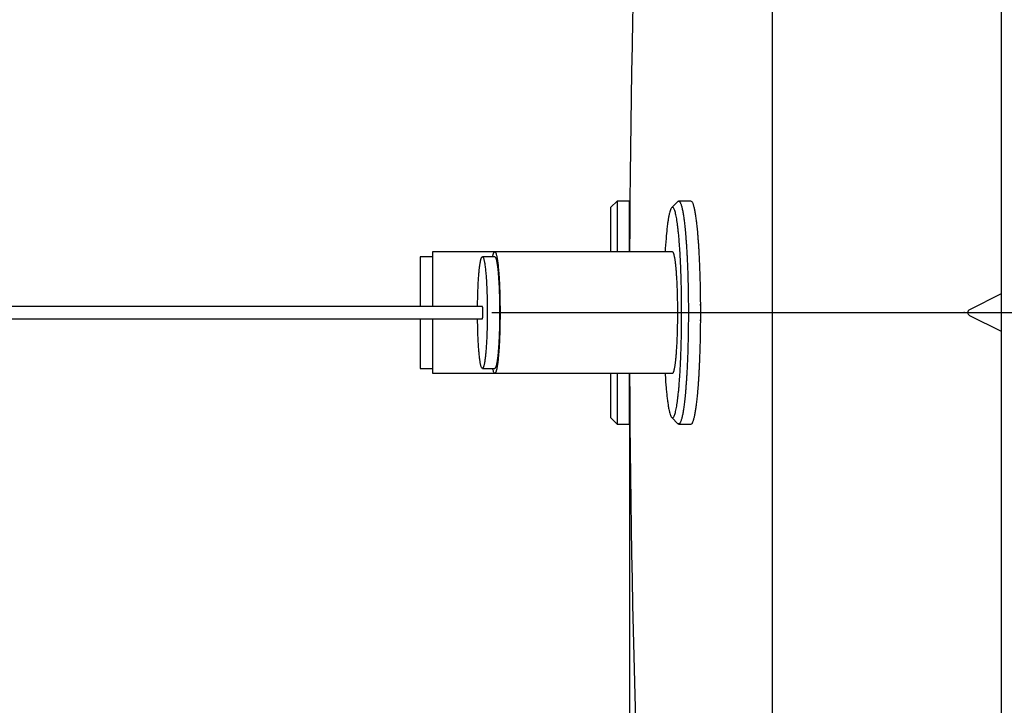
# Model space of a CAD drawing. Extents: x 942 to 3780, y -103 to 1863.
# Drawn here: x 3073 to 3232, y 1335 to 1445 of the extents above; entities that cross this region are included whole.
import ezdxf

# ---------------------------------------------------------------- set-up
doc = ezdxf.new("R2010")
doc.units = 0
doc.header["$LTSCALE"] = 15
doc.linetypes.add('CENTER', pattern=[9, 6, -1, 1, -1])
doc.layers.get('0').update_dxf_attribs({"linetype": 'CONTINUOUS'})
doc.layers.get('DEFPOINTS').update_dxf_attribs({"linetype": 'CONTINUOUS'})
doc.layers.add('1', color=4, linetype='CONTINUOUS')
doc.layers.add('BIRD-REPELLENT_FIXTURE', color=1, linetype='CONTINUOUS')
doc.styles.get("Standard").update_dxf_attribs({"font": 'TXT.shx', "bigfont": 'EXTFONT.shx'})
doc.dimstyles.new('FURUNO', dxfattribs={"dimtxt": 2.5, "dimasz": 2, "dimexe": 1, "dimexo": 1, "dimgap": 1.25, "dimtad": 3, "dimdec": 4, "dimtxsty": 'STANDARD', "dimblk": 'OPEN30', "dimcen": 0, "dimazin": 3, "dimtm": 1e-09, "dimtfac": 0.8, "dimtdec": 4, "dimtmove": 0, "dimatfit": 3, "dimtvp": 1, "dimtolj": 1, "dimtzin": 0})

# ---------------------------------------------------------------- blocks, each defined once
blk = doc.blocks.new('_OPEN30')
at = {"color": 0}
for p, q in [((-1, 0.2679), (0, 0)), ((0, 0), (-1, -0.2679)), ((0, 0), (-1, 0))]:
    blk.add_line(p, q, dxfattribs=at)
blk = doc.blocks.new('*D13')
at = {"layer": '1', "color": 0}
for p, q in [((2921.73, 1384.95), (2921.73, 866.7)), ((3321.73, 1267.95), (3321.73, 866.7)), ((2941.73, 876.7), (3301.73, 876.7))]:
    blk.add_line(p, q, dxfattribs=at)
at = {"layer": 'DEFPOINTS', "color": 0}
for p in [(2921.73, 1394.95), (3321.73, 1277.95), (3321.73, 876.7)]:
    blk.add_point(p, dxfattribs=at)
at = {"layer": '1', "color": 0, "xscale": 20, "yscale": 20, "zscale": 20, "rotation": 180}
blk.add_blockref('_OPEN30', (2921.73, 876.7), dxfattribs=at)
at = {"layer": '1', "color": 0, "xscale": 20, "yscale": 20, "zscale": 20}
blk.add_blockref('_OPEN30', (3321.73, 876.7), dxfattribs=at)
at = {"layer": '1', "color": 0, "insert": (3121.73, 901.7), "char_height": 25, "attachment_point": 5}
blk.add_mtext('\\A1;400', dxfattribs=at)
blk = doc.blocks.new('*D14')
at = {"layer": '1', "color": 0}
for p, q in [((3171.73, 1387.95), (3171.73, 936.7)), ((3321.73, 1267.95), (3321.73, 936.7)), ((3301.73, 946.7), (3191.73, 946.7))]:
    blk.add_line(p, q, dxfattribs=at)
at = {"layer": 'DEFPOINTS', "color": 0}
for p in [(3171.73, 1397.95), (3321.73, 1277.95), (3171.73, 946.7)]:
    blk.add_point(p, dxfattribs=at)
at = {"layer": '1', "color": 0, "xscale": 20, "yscale": 20, "zscale": 20, "rotation": 180}
blk.add_blockref('_OPEN30', (3171.73, 946.7), dxfattribs=at)
at = {"layer": '1', "color": 0, "xscale": 20, "yscale": 20, "zscale": 20}
blk.add_blockref('_OPEN30', (3321.73, 946.7), dxfattribs=at)
at = {"layer": '1', "color": 0, "insert": (3246.73, 971.7), "char_height": 25, "attachment_point": 5}
blk.add_mtext('\\A1;150', dxfattribs=at)
blk = doc.blocks.new('*D15')
at = {"layer": '1', "color": 0}
for p, q in [((3221.73, 1722.95), (2835.99, 1722.95)), ((2845.99, 1702.95), (2845.99, 1092.95)), ((3221.73, 1072.95), (2835.99, 1072.95))]:
    blk.add_line(p, q, dxfattribs=at)
at = {"layer": 'DEFPOINTS', "color": 0}
for p in [(3231.73, 1722.95), (2845.99, 1072.95), (3231.73, 1072.95)]:
    blk.add_point(p, dxfattribs=at)
at = {"layer": '1', "color": 0, "xscale": 20, "yscale": 20, "zscale": 20}
for p, rotation in [((2845.99, 1722.95), 90), ((2845.99, 1072.95), 270)]:
    blk.add_blockref('_OPEN30', p, dxfattribs=dict(at, rotation=rotation))
at = {"layer": '1', "color": 0, "insert": (2820.99, 1397.95), "char_height": 25, "attachment_point": 5, "rotation": 90}
blk.add_mtext('\\A1;%%C650', dxfattribs=at)

msp = doc.modelspace()

# ---------------------------------------------------------------- linework, layer by layer
at = {"ltscale": 0.2}
msp.add_line((3231.73302, 1722.94904), (3231.73302, 1072.94904), dxfattribs=at)
at = {"ltscale": 0.5}
msp.add_line((3194.76118, 1705.6917), (3194.76118, 1086.31143), dxfattribs=at)
for p, q in [((3231.73302, 1400.94904), (3226.62744, 1398.39625)), ((3226.62744, 1397.50183), (3231.73302, 1394.94904))]:
    msp.add_line(p, q)
for centre, radius, start, end in [((5401.73302, 1397.94904), 2230, 176.33390274, 179.74820608), ((3226.85105, 1397.94904), 0.5, 116.5650512, 243.4349488), ((5401.73302, 1397.94904), 2230, 180.25179392, 183.66609727)]:
    msp.add_arc(centre, radius, start, end)
msp.add_point((3225.73302, 1397.94904))
at = {"layer": '1', "linetype": 'CENTER'}
msp.add_line((3149.4982, 1397.94904), (3331.9214, 1397.94904), dxfattribs=at)
at = {"layer": 'BIRD-REPELLENT_FIXTURE'}
for p, q in [((3169.73294, 1415.94901), (3168.73298, 1414.94905)), ((3168.73302, 1407.74906), (3168.73302, 1414.94904)), ((3171.73302, 1415.94904), (3169.73294, 1415.94904)), ((3169.73302, 1415.94901), (3169.73302, 1407.74904)), ((3171.73302, 1407.74904), (3171.73302, 1415.94901)), ((3179.52889, 1415.87998), (3178.54035, 1414.88393)), ((3181.65852, 1415.94904), (3179.66614, 1415.94904)), ((3139.93302, 1406.94904), (3137.93302, 1406.94904)), ((3137.93302, 1406.94903), (3137.93302, 1398.949)), ((3139.93302, 1407.74906), (3139.93302, 1398.949)), ((3149.97949, 1407.74904), (3139.93302, 1407.74904)), ((3149.97949, 1406.94904), (3147.98714, 1406.94904)), ((3178.66994, 1407.74904), (3149.97953, 1407.74904)), ((3147.98707, 1398.94904), (2942.9023, 1398.94904)), ((2942.90935, 1396.94904), (3147.98707, 1396.94904)), ((3137.93302, 1396.94908), (3137.93302, 1388.94905)), ((3139.93302, 1396.94908), (3139.93302, 1388.14902)), ((3137.93302, 1388.94904), (3139.93302, 1388.94904)), ((3139.93302, 1388.14904), (3149.97949, 1388.14904)), ((3147.98714, 1388.94904), (3149.97949, 1388.94904)), ((3149.97953, 1388.14904), (3178.66994, 1388.14904)), ((3168.73302, 1380.94904), (3168.73302, 1388.14902)), ((3169.73302, 1388.14904), (3169.73302, 1379.94907)), ((3171.73302, 1379.9489), (3171.73302, 1388.14904)), ((3168.73298, 1380.94903), (3169.73294, 1379.94907)), ((3169.73294, 1379.94904), (3171.73302, 1379.94904)), ((3178.54035, 1381.01415), (3179.52889, 1380.0181)), ((3179.66614, 1379.94904), (3181.65852, 1379.94904))]:
    msp.add_line(p, q, dxfattribs=at)
for points in [[(3177.46552, 1388.14902), (3177.53349, 1387.12465, 0.002679561), (3177.60852, 1386.15728, 0.002982463), (3177.69099, 1385.2477, 0.003403928), (3177.77999, 1384.40427, 0.004125495), (3177.87499, 1383.64244, 0.005137193), (3177.97493, 1382.96609, 0.006477485), (3178.07914, 1382.38471, 0.008633228), (3178.18647, 1381.89868, 0.012018227), (3178.29598, 1381.51527, 0.018382314), (3178.40657, 1381.23081, 0.030395602), (3178.51726, 1381.04869, 0.06032105), (3178.6271, 1380.96189, 0.1330578), (3178.73514, 1380.97041, 0.20844407), (3178.84067, 1381.06481, 0.11500891), (3178.94285, 1381.24226, 0.051446664), (3179.04133, 1381.4926, 0.027467639), (3179.13546, 1381.81126, 0.016604782), (3179.22491, 1382.18676, 0.011115327), (3179.30915, 1382.61313, 0.008069329), (3179.38901, 1383.08529, 0.006018461), (3179.46531, 1383.60601, 0.004918487), (3179.53979, 1384.18708, 0.004203127), (3179.61369, 1384.84536, 0.003516951), (3179.68627, 1385.57893, 0.003206132), (3179.75626, 1386.38951, 0.002873865), (3179.82304, 1387.2739, 0.002611078), (3179.88575, 1388.23471, 0.002365872), (3179.94373, 1389.26581, 0.00221571), (3179.99591, 1390.36586, 0.002061792), (3180.04176, 1391.52606, 0.001960358), (3180.08026, 1392.7417, 0.001861127), (3180.11109, 1394.00163, 0.001801884), (3180.13335, 1395.29758, 0.001747256), (3180.14703, 1396.61705, 0.001719223), (3180.15149, 1397.94904, 0.001701606), (3180.14703, 1399.28103, 0.001701606), (3180.13335, 1400.6005, 0.001719223), (3180.11109, 1401.89645, 0.001747256), (3180.08026, 1403.15638, 0.001801884), (3180.04176, 1404.37202, 0.001861127), (3179.99591, 1405.53222, 0.001960358), (3179.94373, 1406.63227, 0.002061793), (3179.88575, 1407.66337, 0.00221571), (3179.82304, 1408.62418, 0.002365867), (3179.75626, 1409.50857, 0.002611078), (3179.68627, 1410.31915, 0.002873891), (3179.61369, 1411.05272, 0.003206131), (3179.53979, 1411.711, 0.003516803), (3179.46531, 1412.29207, 0.004203131), (3179.38901, 1412.81279, 0.00491935), (3179.30915, 1413.28494, 0.006018427), (3179.22491, 1413.71132, 0.008064234), (3179.13546, 1414.08685, 0.011115029), (3179.04133, 1414.40548, 0.016641088), (3178.94284, 1414.65569, 0.027480183), (3178.84067, 1414.83327, 0.051048231), (3178.73517, 1414.92818, 0.11465061), (3178.6271, 1414.93619, 0.21298784), (3178.51712, 1414.8474, 0.1300606), (3178.40657, 1414.66727, 0.056955251), (3178.29654, 1414.39069, 0.032248241), (3178.18647, 1413.9994, 0.021611166), (3178.07691, 1413.48227, 0.010469328), (3177.97493, 1412.93199, 0.003393189), (3177.8838, 1412.37834, 0.00967591), (3177.77999, 1411.49381, 0.010488121), (3177.63899, 1409.9264, 0.003851789), (3177.46552, 1407.74906, 0.001807409)], [(3179.52889, 1415.87998), (3179.60811, 1415.93545, -0.091133961), (3179.68629, 1415.94753, -0.13864987), (3179.76342, 1415.91408, -0.12068874), (3179.83928, 1415.83906, -0.070688059), (3179.9135, 1415.72341, -0.040564911), (3179.98596, 1415.57101, -0.025553965), (3180.05642, 1415.38269, -0.017113668), (3180.12482, 1415.16247, -0.012222522), (3180.19093, 1414.91174, -0.009167457), (3180.25478, 1414.63388, -0.00715576), (3180.31623, 1414.33029, -0.005675005), (3180.37514, 1414.00592, -0.004581273), (3180.43137, 1413.66246, -0.00395626), (3180.48607, 1413.29487, -0.003404678), (3180.5403, 1412.89512, -0.002947288), (3180.59418, 1412.46172, -0.002726846), (3180.64754, 1411.99151, -0.002473782), (3180.70019, 1411.48541, -0.002282885), (3180.75184, 1410.9416, -0.002094726), (3180.80229, 1410.36137, -0.001959486), (3180.85121, 1409.74311, -0.001819548), (3180.89842, 1409.0887, -0.001718959), (3180.94355, 1408.3972, -0.001613917), (3180.98643, 1407.67107, -0.001538861), (3181.02667, 1406.91008, -0.001459815), (3181.06411, 1406.11729, -0.001404061), (3181.09836, 1405.29333, -0.001345284), (3181.12932, 1404.44178, -0.001304575), (3181.1566, 1403.56415, -0.001262133), (3181.18015, 1402.66446, -0.001233671), (3181.19961, 1401.74506, -0.001204973), (3181.21499, 1400.81026, -0.001186913), (3181.22599, 1399.8632, -0.001170304), (3181.23271, 1398.9082, -0.001161536), (3181.23489, 1397.94904, -0.001156098), (3181.23271, 1396.98988, -0.001156098), (3181.22599, 1396.03488, -0.001161536), (3181.21499, 1395.08782, -0.001170304), (3181.19961, 1394.15302, -0.001186913), (3181.18015, 1393.23362, -0.001204973), (3181.1566, 1392.33393, -0.001233671), (3181.12932, 1391.4563, -0.001262134), (3181.09836, 1390.60475, -0.001304575), (3181.06411, 1389.78079, -0.001345281), (3181.02667, 1388.988, -0.001404062), (3180.98643, 1388.22701, -0.001459829), (3180.94355, 1387.50088, -0.001538859), (3180.89842, 1386.80938, -0.001613857), (3180.85121, 1386.15497, -0.00171897), (3180.80229, 1385.53671, -0.001819818), (3180.75184, 1384.95648, -0.00195944), (3180.70019, 1384.41267, -0.002093508), (3180.64755, 1383.90656, -0.002283082), (3180.59418, 1383.43636, -0.002479378), (3180.54029, 1383.00296, -0.002725985), (3180.48607, 1382.60321, -0.002921167), (3180.43141, 1382.2356, -0.003408804), (3180.37514, 1381.89216, -0.004075944), (3180.31607, 1381.56787, -0.004560136), (3180.25478, 1381.2642, -0.005137093), (3180.19155, 1380.98606, -0.007232332), (3180.12482, 1380.73561, -0.01175909), (3180.05395, 1380.51653, -0.011949885), (3179.98596, 1380.32707, -0.00362801), (3179.92326, 1380.17019, -0.026036532), (3179.83928, 1380.05902, -0.11646213), (3179.70594, 1380.00979, -0.13182634), (3179.52889, 1380.0181, -0.075923222)], [(3181.65856, 1379.94907), (3181.73228, 1379.97007, 0.11550756), (3181.80471, 1380.02735, 0.081618022), (3181.87581, 1380.12274, 0.048214771), (3181.94544, 1380.25262, 0.029437499), (3182.01332, 1380.41581, 0.019423873), (3182.07939, 1380.60885, 0.013819153), (3182.14346, 1380.83088, 0.010257158), (3182.20554, 1381.0787, 0.007916109), (3182.26547, 1381.3511, 0.006269462), (3182.32318, 1381.64436, 0.005089193), (3182.37852, 1381.95694, 0.004272138), (3182.43193, 1382.2884, 0.003588769), (3182.48386, 1382.64143, 0.003157477), (3182.53509, 1383.02101, 0.002856025), (3182.58623, 1383.43406, 0.002533753), (3182.63705, 1383.87963, 0.002364868), (3182.68714, 1384.35852, 0.002180644), (3182.73635, 1384.86987, 0.002024663), (3182.78449, 1385.4156, 0.001870919), (3182.83136, 1385.99432, 0.001765349), (3182.87667, 1386.60717, 0.001653134), (3182.92027, 1387.2523, 0.001570245), (3182.96182, 1387.93041, 0.001483428), (3183.00119, 1388.63918, 0.001421554), (3183.03804, 1389.37863, 0.001355755), (3183.07225, 1390.14597, 0.001308991), (3183.10348, 1390.94054, 0.001259492), (3183.13165, 1391.75912, 0.001225095), (3183.15642, 1392.60033, 0.001189109), (3183.17777, 1393.46063, 0.001164873), (3183.19539, 1394.33793, 0.001140403), (3183.2093, 1395.2285, 0.001124952), (3183.21925, 1396.12961, 0.001110742), (3183.22531, 1397.03754, 0.001103218), (3183.22728, 1397.94904, 0.001098557), (3183.22531, 1398.86054, 0.001098557), (3183.21925, 1399.76847, 0.001103218), (3183.2093, 1400.66958, 0.001110742), (3183.19539, 1401.56015, 0.001124952), (3183.17777, 1402.43745, 0.001140403), (3183.15642, 1403.29775, 0.001164873), (3183.13165, 1404.13896, 0.00118911), (3183.10348, 1404.95754, 0.001225094), (3183.07225, 1405.75211, 0.001259489), (3183.03804, 1406.51945, 0.001308992), (3183.00119, 1407.2589, 0.001355768), (3182.96182, 1407.96767, 0.001421552), (3182.92027, 1408.64578, 0.001483374), (3182.87667, 1409.29091, 0.001570255), (3182.83136, 1409.90376, 0.001653368), (3182.78448, 1410.48248, 0.001765306), (3182.73635, 1411.02821, 0.001869889), (3182.68714, 1411.53956, 0.002024845), (3182.63705, 1412.01845, 0.002185227), (3182.58622, 1412.46403, 0.002364086), (3182.53509, 1412.87707, 0.002513031), (3182.48389, 1413.25663, 0.002859468), (3182.43193, 1413.60968, 0.003250912), (3182.37837, 1413.94122, 0.003571115), (3182.32318, 1414.25372, 0.003867312), (3182.26605, 1414.54668, 0.005165506), (3182.20554, 1414.81938, 0.008029188), (3182.14116, 1415.06837, 0.007618152), (3182.07939, 1415.28923, 0.002151822), (3182.0224, 1415.47767, 0.015166012), (3181.94544, 1415.64546, 0.052811559), (3181.82241, 1415.80294, 0.053119385), (3181.65856, 1415.94901, 0.039337256)], [(3147.2076, 1398.94904), (3147.213, 1399.39991, -0.001152081), (3147.22043, 1399.84971, -0.001149377), (3147.22997, 1400.29867, -0.00116417), (3147.24155, 1400.74484, -0.001218712), (3147.25524, 1401.18564, -0.001272515), (3147.27093, 1401.61949, -0.001325601), (3147.28867, 1402.04431, -0.001390638), (3147.30831, 1402.45872, -0.001468575), (3147.32985, 1402.86045, -0.001562215), (3147.35313, 1403.24844, -0.001665748), (3147.37811, 1403.62058, -0.001794747), (3147.40459, 1403.97619, -0.001937223), (3147.43253, 1404.31334, -0.002120809), (3147.46172, 1404.63177, -0.00232568), (3147.49206, 1404.92982, -0.002586528), (3147.52337, 1405.20768, -0.002869281), (3147.55551, 1405.46399, -0.003281658), (3147.58835, 1405.69936, -0.003794044), (3147.62179, 1405.91278, -0.004349584), (3147.65547, 1406.10512, -0.004809535), (3147.68922, 1406.27566, -0.006198429), (3147.72358, 1406.42596, -0.008865587), (3147.75866, 1406.55575, -0.009279382), (3147.79163, 1406.66513, -0.005056506), (3147.82142, 1406.75352, -0.017194368), (3147.85871, 1406.82768, -0.053679422), (3147.91466, 1406.893, -0.057315856), (3147.98707, 1406.94903, -0.047256104)], [(3147.98707, 1406.94903), (3148.03081, 1406.93581, -0.16685492), (3148.07559, 1406.89155, -0.085161105), (3148.12147, 1406.8153, -0.044271579), (3148.16819, 1406.70585, -0.028014205), (3148.21547, 1406.5588, -0.018071126), (3148.26299, 1406.3739, -0.012695465), (3148.31047, 1406.14814, -0.009245282), (3148.35754, 1405.88214, -0.007231017), (3148.4038, 1405.5735, -0.005717841), (3148.44889, 1405.22407, -0.004735779), (3148.49235, 1404.83273, -0.003950095), (3148.53384, 1404.40261, -0.003413221), (3148.57287, 1403.93407, -0.002963759), (3148.60918, 1403.43146, -0.002641638), (3148.6423, 1402.89668, -0.002367774), (3148.67207, 1402.335, -0.002163258), (3148.6981, 1401.74974, -0.001991008), (3148.72035, 1401.14657, -0.001856459), (3148.73854, 1400.52983, -0.001748), (3148.75278, 1399.90508, -0.001658599), (3148.7629, 1399.27716, -0.001592962), (3148.76915, 1398.65097, -0.001534241), (3148.77147, 1398.03135, -0.001500298), (3148.77019, 1397.42207, -0.001465997), (3148.76539, 1396.82753, -0.001454362), (3148.75744, 1396.25042, -0.001434123), (3148.7465, 1395.69443, -0.001449306), (3148.73294, 1395.16028, -0.001459016), (3148.71691, 1394.65057, -0.001472062), (3148.69895, 1394.16766, -0.001459195), (3148.67928, 1393.71402, -0.001556502), (3148.65767, 1393.27873, -0.001615171), (3148.63358, 1392.85176, -0.001705816), (3148.60679, 1392.43065, -0.001933562), (3148.57693, 1392.01603, -0.002157585), (3148.54407, 1391.61127, -0.002477498), (3148.50811, 1391.22124, -0.002867673), (3148.4692, 1390.84917, -0.003391427), (3148.42725, 1390.49971, -0.004077136), (3148.38252, 1390.17599, -0.005054511), (3148.33505, 1389.88326, -0.006463967), (3148.28519, 1389.62403, -0.008594427), (3148.23309, 1389.40341, -0.012121724), (3148.17918, 1389.22294, -0.018234898), (3148.12376, 1389.08713, -0.030889176), (3148.06729, 1388.99615, -0.05936138), (3148.01017, 1388.95345, -0.13539181), (3147.95287, 1388.95763, -0.20738394), (3147.89585, 1389.01073, -0.11342667), (3147.83954, 1389.10982, -0.052138416), (3147.78441, 1389.25536, -0.027339629), (3147.7308, 1389.4432, -0.016802836), (3147.67915, 1389.67233, -0.011236091), (3147.62969, 1389.93783, -0.00812081), (3147.58279, 1390.23756, -0.00613318), (3147.53855, 1390.5661, -0.004812216), (3147.49724, 1390.92049, -0.003940019), (3147.45885, 1391.29637, -0.003322224), (3147.42355, 1391.69072, -0.002768403), (3147.39125, 1392.09639, -0.002250674), (3147.36206, 1392.5092, -0.002174317), (3147.33568, 1392.9361, -0.00230258), (3147.31207, 1393.37882, -0.001577968), (3147.2912, 1393.79839, -0.000262215), (3147.27289, 1394.19011, -0.0023076), (3147.25474, 1394.74998, -0.003807504), (3147.23448, 1395.68354, -0.00161705), (3147.2125, 1396.94908, -0.00076744)], [(3149.64466, 1406.94903), (3149.69419, 1407.17208, -0.009265612), (3149.74429, 1407.35888, -0.013142442), (3149.795, 1407.50791, -0.019621079), (3149.84598, 1407.62081, -0.030664807), (3149.89687, 1407.69639, -0.055012665), (3149.94739, 1407.73707, -0.10417989), (3149.99729, 1407.74262, -0.16580628), (3150.04635, 1407.71598, -0.12779986), (3150.09432, 1407.65755, -0.066451258), (3150.14106, 1407.57058, -0.036565179), (3150.18634, 1407.45604, -0.022156418), (3150.2301, 1407.31716, -0.014788543), (3150.27216, 1407.15525, -0.010499353), (3150.31248, 1406.9736, -0.007856605), (3150.35092, 1406.77376, -0.00611412), (3150.38763, 1406.55806, -0.00482926), (3150.4228, 1406.32606, -0.004117014), (3150.45722, 1406.0731, -0.003579592), (3150.49154, 1405.7926, -0.003064071), (3150.52555, 1405.48506, -0.002832739), (3150.55888, 1405.14967, -0.002573807), (3150.59136, 1404.78719, -0.002356932), (3150.62276, 1404.39616, -0.002150555), (3150.6529, 1403.97801, -0.002015699), (3150.68146, 1403.53214, -0.001874426), (3150.70827, 1403.06057, -0.001774171), (3150.73302, 1402.56342, -0.001671502), (3150.75555, 1402.04332, -0.001602192), (3150.77554, 1401.50125, -0.001530615), (3150.79289, 1400.94041, -0.001483177), (3150.80731, 1400.36264, -0.001435686), (3150.81876, 1399.77153, -0.001406233), (3150.82697, 1399.16973, -0.001379144), (3150.83199, 1398.561, -0.001364994), (3150.83362, 1397.94861, -0.001356182), (3150.83199, 1397.33623, -0.001356187), (3150.82696, 1396.7275, -0.001365011), (3150.81874, 1396.12571, -0.001379171), (3150.80729, 1395.53462, -0.001406274), (3150.79287, 1394.95687, -0.001435738), (3150.77551, 1394.39606, -0.001483244), (3150.75552, 1393.85402, -0.001530697), (3150.73298, 1393.33395, -0.001602292), (3150.70824, 1392.83683, -0.001671615), (3150.68142, 1392.3653, -0.001774314), (3150.65286, 1391.91947, -0.001874611), (3150.62272, 1391.50135, -0.002015896), (3150.59132, 1391.11036, -0.002150698), (3150.55884, 1390.74793, -0.002357224), (3150.5255, 1390.41257, -0.002574578), (3150.49149, 1390.10507, -0.002833092), (3150.45717, 1389.82461, -0.003062319), (3150.42275, 1389.57168, -0.003580485), (3150.38758, 1389.33971, -0.004129176), (3150.35086, 1389.12405, -0.004829147), (3150.31243, 1388.9242, -0.006060425), (3150.27213, 1388.74247, -0.007863415), (3150.23003, 1388.58069, -0.010812419), (3150.18617, 1388.44225, -0.014803512), (3150.14099, 1388.32731, -0.020091473), (3150.09464, 1388.23872, -0.036067279), (3150.04627, 1388.18196, -0.086573393), (3149.99564, 1388.16181, -0.1308205), (3149.94729, 1388.16091, -0.04460667), (3149.90293, 1388.17607, -0.2027045), (3149.84588, 1388.27722, -0.10494789), (3149.75857, 1388.54029, -0.020433687), (3149.64452, 1388.94905, -0.007699806)], [(3149.97949, 1406.94903), (3150.01636, 1406.93853, -0.11548096), (3150.05258, 1406.90988, -0.081615743), (3150.08814, 1406.86219, -0.048220853), (3150.12296, 1406.79725, -0.029443416), (3150.15691, 1406.71566, -0.019428554), (3150.18995, 1406.61913, -0.013822782), (3150.22199, 1406.50812, -0.01025998), (3150.25303, 1406.38421, -0.007918333), (3150.283, 1406.24801, -0.006271276), (3150.31186, 1406.10138, -0.005090743), (3150.33953, 1405.94509, -0.004273379), (3150.36623, 1405.77936, -0.003589607), (3150.3922, 1405.60285, -0.003157929), (3150.41782, 1405.41306, -0.002856047), (3150.44339, 1405.20653, -0.00253366), (3150.46879, 1404.98374, -0.002364864), (3150.49384, 1404.7443, -0.002180665), (3150.51845, 1404.48863, -0.002024663), (3150.54251, 1404.21576, -0.001870914), (3150.56595, 1403.9264, -0.001765349), (3150.58861, 1403.61998, -0.001653135), (3150.6104, 1403.29741, -0.001570245), (3150.63118, 1402.95835, -0.001483428), (3150.65087, 1402.60397, -0.001421554), (3150.66929, 1402.23425, -0.001355755), (3150.6864, 1401.85058, -0.001308991), (3150.70201, 1401.45329, -0.001259492), (3150.71609, 1401.044, -0.001225095), (3150.72848, 1400.62339, -0.001189109), (3150.73916, 1400.19324, -0.001164873), (3150.74797, 1399.7546, -0.001140403), (3150.75492, 1399.30931, -0.001124952), (3150.7599, 1398.85875, -0.001110742), (3150.76293, 1398.40479, -0.001103218), (3150.76391, 1397.94904, -0.001098557), (3150.76293, 1397.49329, -0.001098557), (3150.7599, 1397.03933, -0.001103218), (3150.75492, 1396.58877, -0.001110742), (3150.74797, 1396.14348, -0.001124952), (3150.73916, 1395.70484, -0.001140403), (3150.72848, 1395.27469, -0.001164873), (3150.71609, 1394.85408, -0.00118911), (3150.70201, 1394.44479, -0.001225094), (3150.6864, 1394.0475, -0.001259489), (3150.66929, 1393.66383, -0.001308992), (3150.65087, 1393.29411, -0.001355768), (3150.63118, 1392.93973, -0.001421552), (3150.6104, 1392.60067, -0.001483373), (3150.58861, 1392.27811, -0.001570255), (3150.56595, 1391.97168, -0.001653369), (3150.54251, 1391.68232, -0.001765306), (3150.51845, 1391.40945, -0.001869884), (3150.49384, 1391.15378, -0.002024846), (3150.46879, 1390.91434, -0.002185248), (3150.44338, 1390.69155, -0.002364082), (3150.41782, 1390.48502, -0.002512931), (3150.39222, 1390.29524, -0.002859491), (3150.36623, 1390.11872, -0.003251392), (3150.33945, 1389.95295, -0.003571947), (3150.31186, 1389.7967, -0.003868434), (3150.28329, 1389.65022, -0.00516708), (3150.25303, 1389.51387, -0.008031507), (3150.22084, 1389.38938, -0.007620279), (3150.18995, 1389.27895, -0.002152417), (3150.16145, 1389.18473, -0.015170144), (3150.12296, 1389.10083, -0.052823593), (3150.06143, 1389.02209, -0.053125547), (3149.97949, 1388.94905, -0.039337682)], [(3178.66993, 1388.14902), (3178.71008, 1388.16046, 0.11548561), (3178.74951, 1388.19165, 0.081604103), (3178.78822, 1388.24359, 0.048210028), (3178.82614, 1388.31431, 0.02943621), (3178.8631, 1388.40316, 0.019423769), (3178.89907, 1388.50826, 0.013819431), (3178.93396, 1388.62915, 0.010257559), (3178.96776, 1388.76407, 0.007916522), (3179.00039, 1388.91238, 0.006269861), (3179.03181, 1389.07205, 0.005089576), (3179.06194, 1389.24223, 0.00427247), (3179.09101, 1389.42269, 0.003589006), (3179.11929, 1389.6149, 0.00315761), (3179.14718, 1389.82156, 0.002856032), (3179.17503, 1390.04644, 0.002533724), (3179.20269, 1390.28903, 0.002364866), (3179.22996, 1390.54976, 0.002180651), (3179.25676, 1390.82816, 0.002024663), (3179.28296, 1391.12528, 0.001870917), (3179.30848, 1391.44036, 0.001765349), (3179.33315, 1391.77402, 0.001653134), (3179.35689, 1392.12526, 0.001570245), (3179.37951, 1392.49446, 0.001483428), (3179.40095, 1392.88034, 0.001421554), (3179.42101, 1393.28293, 0.001355755), (3179.43964, 1393.7007, 0.001308991), (3179.45664, 1394.1333, 0.001259492), (3179.47197, 1394.57897, 0.001225095), (3179.48546, 1395.03697, 0.001189109), (3179.49709, 1395.50535, 0.001164873), (3179.50668, 1395.98299, 0.001140403), (3179.51425, 1396.46785, 0.001124952), (3179.51967, 1396.95846, 0.001110742), (3179.52297, 1397.45278, 0.001103218), (3179.52404, 1397.94904, 0.001098557), (3179.52297, 1398.4453, 0.001098557), (3179.51967, 1398.93962, 0.001103218), (3179.51425, 1399.43023, 0.001110742), (3179.50668, 1399.91509, 0.001124952), (3179.49709, 1400.39273, 0.001140403), (3179.48546, 1400.86111, 0.001164873), (3179.47197, 1401.31911, 0.00118911), (3179.45664, 1401.76478, 0.001225094), (3179.43964, 1402.19738, 0.001259489), (3179.42101, 1402.61515, 0.001308992), (3179.40095, 1403.01774, 0.001355768), (3179.37951, 1403.40362, 0.001421552), (3179.35689, 1403.77282, 0.001483374), (3179.33316, 1404.12406, 0.001570255), (3179.30848, 1404.45772, 0.001653368), (3179.28296, 1404.7728, 0.001765306), (3179.25676, 1405.06992, 0.001869887), (3179.22996, 1405.34832, 0.002024845), (3179.20269, 1405.60905, 0.002185234), (3179.17502, 1405.85164, 0.002364084), (3179.14718, 1406.07652, 0.002513), (3179.11931, 1406.28317, 0.002859476), (3179.09101, 1406.47539, 0.003251053), (3179.06186, 1406.65589, 0.00357135), (3179.03181, 1406.82603, 0.003867613), (3179.0007, 1406.98554, 0.005165898), (3178.96776, 1407.13401, 0.008029694), (3178.9327, 1407.26957, 0.007618527), (3178.89907, 1407.38982, 0.002151913), (3178.86804, 1407.49242, 0.01516653), (3178.82614, 1407.58377, 0.052810554), (3178.75915, 1407.66952, 0.05311383), (3178.66993, 1407.74906, 0.039331098)], [(3147.98707, 1396.94908), (3147.99118, 1396.95024, 0.11533795), (3147.99521, 1396.95342, 0.081720666), (3147.99917, 1396.95871, 0.048348738), (3148.00305, 1396.96592, 0.029535443), (3148.00683, 1396.97498, 0.019492431), (3148.01051, 1396.9857, 0.013868789), (3148.01407, 1396.99804, 0.01029396), (3148.01752, 1397.0118, 0.007944154), (3148.02086, 1397.02693, 0.006291733), (3148.02407, 1397.04323, 0.005107812), (3148.02714, 1397.06059, 0.004286794), (3148.03011, 1397.079, 0.003598541), (3148.03299, 1397.09862, 0.003162699), (3148.03584, 1397.1197, 0.002856273), (3148.03868, 1397.14265, 0.002532688), (3148.0415, 1397.16741, 0.00236483), (3148.04429, 1397.19401, 0.002180875), (3148.04702, 1397.22242, 0.002024671), (3148.0497, 1397.25274, 0.001870868), (3148.0523, 1397.28489, 0.001765347), (3148.05482, 1397.31894, 0.001653145), (3148.05724, 1397.35478, 0.001570245), (3148.05955, 1397.39245, 0.001483425), (3148.06174, 1397.43183, 0.001421554), (3148.06378, 1397.47291, 0.001355756), (3148.06568, 1397.51554, 0.001308991), (3148.06742, 1397.55968, 0.001259492), (3148.06898, 1397.60516, 0.001225095), (3148.07036, 1397.65189, 0.001189109), (3148.07155, 1397.69968, 0.001164873), (3148.07252, 1397.74842, 0.001140403), (3148.0733, 1397.7979, 0.001124952), (3148.07385, 1397.84796, 0.001110742), (3148.07419, 1397.8984, 0.001103218), (3148.0743, 1397.94904, 0.001098557), (3148.07419, 1397.99968, 0.001098557), (3148.07385, 1398.05012, 0.001103218), (3148.0733, 1398.10018, 0.001110742), (3148.07252, 1398.14966, 0.001124952), (3148.07155, 1398.1984, 0.001140403), (3148.07036, 1398.24619, 0.001164873), (3148.06898, 1398.29292, 0.00118911), (3148.06742, 1398.3384, 0.001225094), (3148.06568, 1398.38254, 0.001259489), (3148.06378, 1398.42517, 0.001308992), (3148.06174, 1398.46625, 0.001355768), (3148.05955, 1398.50563, 0.001421552), (3148.05724, 1398.5433, 0.001483371), (3148.05482, 1398.57914, 0.001570255), (3148.0523, 1398.61319, 0.001653378), (3148.0497, 1398.64534, 0.001765304), (3148.04702, 1398.67566, 0.001869845), (3148.04429, 1398.70407, 0.002024853), (3148.0415, 1398.73067, 0.002185418), (3148.03868, 1398.75543, 0.002364051), (3148.03584, 1398.77838, 0.002512192), (3148.033, 1398.79946, 0.002859683), (3148.03011, 1398.81908, 0.003254748), (3148.02713, 1398.8375, 0.003577379), (3148.02407, 1398.85486, 0.003875222), (3148.02089, 1398.87114, 0.005175568), (3148.01752, 1398.88629, 0.008041577), (3148.01394, 1398.90014, 0.007626472), (3148.01051, 1398.91241, 0.002153663), (3148.00734, 1398.92289, 0.015174974), (3148.00305, 1398.93223, 0.052751826), (3147.9962, 1398.94101, 0.052917189), (3147.98707, 1398.94917, 0.039126799)], [(3183.21468, 1396.62), (3183.21687, 1396.70794, 0.000432533), (3183.21891, 1396.79605, 0.000430536), (3183.2208, 1396.88434, 0.000429132), (3183.22255, 1396.9728, 0.000428799), (3183.22414, 1397.06141, 0.000428171), (3183.22558, 1397.15015, 0.000427509), (3183.22687, 1397.23901, 0.000426836), (3183.22801, 1397.32799, 0.000426396), (3183.229, 1397.41706, 0.000425945), (3183.22984, 1397.50621, 0.000425661), (3183.23052, 1397.59543, 0.000425228), (3183.23106, 1397.6847, 0.000424792), (3183.23144, 1397.77401, 0.000424886), (3183.23167, 1397.86336, 0.000425525), (3183.23174, 1397.95272, 0.000424411), (3183.23167, 1398.04207, 0.00042185), (3183.23144, 1398.13136, 0.000425541), (3183.23106, 1398.22072, 0.000434204), (3183.23052, 1398.31017, 0.000422199), (3183.22984, 1398.3992, 0.000394654), (3183.22901, 1398.48764, 0.00043554), (3183.22801, 1398.57741, 0.000519113), (3183.2268, 1398.66915, 0.000395301), (3183.22557, 1398.75523, 0.000137416), (3183.22439, 1398.83301, 0.000556966), (3183.22254, 1398.93256, 0.000961142), (3183.21925, 1399.0854, 0.000472705), (3183.21467, 1399.28529, 0.000251354)]]:
    msp.add_lwpolyline(points, format="xyb", dxfattribs=at)

# ---------------------------------------------------------------- dimensions: what is measured, and where the dimension line sits
at = {"layer": '1'}
dim = msp.add_linear_dim(base=(2845.99023, 1072.94904), p1=(3231.73302, 1722.94904), p2=(3231.73302, 1072.94904), angle=90, text='%%C<>', dimstyle='FURUNO', override={"dimscale": 10}, dxfattribs=at)
dim.commit()
dim.dimension.update_dxf_attribs({"geometry": '*D15', "text_midpoint": (2845.99023, 1397.94904), "dimtype": 160})
for base, p1, p2, picture, middle in [((3171.73302, 946.69563), (3321.73302, 1277.94904), (3171.73302, 1397.94904), '*D14', (3246.73302, 971.69563)), ((3321.73302, 876.69563), (2921.73302, 1394.94904), (3321.73302, 1277.94904), '*D13', (3121.73302, 901.69563))]:
    dim = msp.add_linear_dim(base=base, p1=p1, p2=p2, dimstyle='FURUNO', override={"dimscale": 10}, dxfattribs=at)
    dim.commit()
    dim.dimension.update_dxf_attribs({"geometry": picture, "text_midpoint": middle})

doc.saveas('drawing.dxf')
